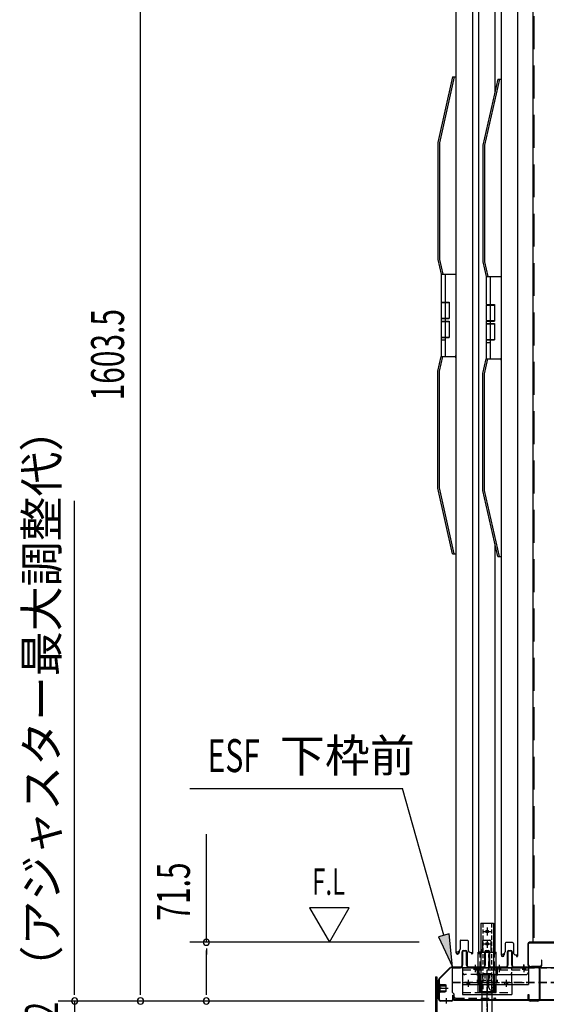
# Model space of a CAD drawing. Extents: x 217 to 8351, y 70 to 5621.
# Drawn here: x 4676 to 5315, y 3240 to 4437 of the extents above; entities that cross this region are included whole.
import ezdxf

# ---------------------------------------------------------------- set-up
doc = ezdxf.new("R2010")
doc.units = 0
doc.header["$LTSCALE"] = 20
doc.header["$MEASUREMENT"] = 0
for name, pattern in [('1PL-M', [15, 12, -1, 1, -1]), ('CENTER', [2, 1.25, -0.25, 0.25, -0.25]), ('DASHED', [0.75, 0.5, -0.25]), ('HIDE-L', [3, 2, -1])]:
    doc.linetypes.add(name, pattern=pattern)
for name, color, linetype in [('13_アルミ取手中', 213, 'CONTINUOUS'), ('14_アルミボタン', 14, 'CONTINUOUS'), ('9_アルミ取手', 9, 'CONTINUOUS'), ('CENTER', 1, 'CENTER'), ('HIKIDASHI', 6, 'CONTINUOUS'), ('SUNPOU', 4, 'CONTINUOUS'), ('アジャスタボルト', 2, 'CONTINUOUS'), ('下枠前', 1, 'CONTINUOUS'), ('床', 3, 'CONTINUOUS'), ('扉', 1, 'CONTINUOUS'), ('根太', 2, 'CONTINUOUS'), ('棚柱', 2, 'CONTINUOUS'), ('樹脂', 25, 'CONTINUOUS'), ('金具', 1, 'CONTINUOUS')]:
    doc.layers.add(name, color=color, linetype=linetype)
doc.styles.add('00', font='ROMANS', dxfattribs={"width": 0.666667, "bigfont": 'BIGFONT'})
doc.styles.add('01', font='ROMANS', dxfattribs={"height": 3, "bigfont": 'BIGFONT'})

msp = doc.modelspace()

# ---------------------------------------------------------------- linework, layer by layer
at = {"layer": '13_アルミ取手中'}
for p, q in [((5187.7, 4127.8), (5205.7, 4127.8)), ((5187.7, 4127.8), (5187.7, 4093.8)), ((5192.7, 4127.8), (5192.7, 4093.8)), ((5242.5, 4124.8), (5260.5, 4124.8)), ((5242.5, 4124.8), (5242.5, 4090.8)), ((5247.5, 4124.8), (5247.5, 4090.8)), ((5187.7, 4093.8), (5197.7, 4093.8)), ((5197.7, 4093.8), (5197.7, 4073.8)), ((5242.5, 4090.8), (5252.5, 4090.8)), ((5252.5, 4090.8), (5252.5, 4070.8)), ((5187.7, 4073.8), (5187.7, 4070.8)), ((5187.7, 4073.8), (5197.7, 4073.8)), ((5187.7, 4070.8), (5197.7, 4070.8)), ((5192.7, 4073.8), (5192.7, 4070.8)), ((5197.7, 4070.8), (5197.7, 4050.8)), ((5242.5, 4070.8), (5242.5, 4067.8)), ((5242.5, 4070.8), (5252.5, 4070.8)), ((5247.5, 4070.8), (5247.5, 4067.8)), ((5242.5, 4067.8), (5252.5, 4067.8)), ((5252.5, 4067.8), (5252.5, 4047.8)), ((5187.7, 4050.8), (5187.7, 4027.8)), ((5187.7, 4050.8), (5197.7, 4050.8)), ((5187.7, 4047.8), (5192.7, 4047.8)), ((5192.7, 4050.8), (5192.7, 4027.8)), ((5242.5, 4047.8), (5242.5, 4024.8)), ((5242.5, 4047.8), (5252.5, 4047.8)), ((5247.5, 4047.8), (5247.5, 4024.8)), ((5242.5, 4044.8), (5247.5, 4044.8)), ((5187.7, 4027.8), (5205.7, 4027.8)), ((5242.5, 4024.8), (5260.5, 4024.8))]:
    msp.add_line(p, q, dxfattribs=at)
at = {"layer": '14_アルミボタン'}
for p, q in [((5187.7, 4093.3), (5197.7, 4093.3)), ((5187.7, 4093.3), (5187.7, 4074.3)), ((5192.7, 4093.3), (5192.7, 4074.3)), ((5242.5, 4090.3), (5252.5, 4090.3)), ((5242.5, 4090.3), (5242.5, 4071.3)), ((5247.5, 4090.3), (5247.5, 4071.3)), ((5187.7, 4074.3), (5197.7, 4074.3)), ((5187.7, 4070.3), (5197.7, 4070.3)), ((5187.7, 4070.3), (5187.7, 4051.3)), ((5192.7, 4070.3), (5192.7, 4051.3)), ((5242.5, 4071.3), (5252.5, 4071.3)), ((5242.5, 4067.3), (5252.5, 4067.3)), ((5242.5, 4067.3), (5242.5, 4048.3)), ((5247.5, 4067.3), (5247.5, 4048.3)), ((5187.7, 4051.3), (5197.7, 4051.3)), ((5242.5, 4048.3), (5252.5, 4048.3))]:
    msp.add_line(p, q, dxfattribs=at)
at = {"layer": '9_アルミ取手'}
for p, q in [((5201.7, 4367.8), (5183.7, 4287.8)), ((5203.7, 4367.8), (5185.7, 4287.6)), ((5201.7, 4367.8), (5205.7, 4367.8)), ((5256.5, 4364.8), (5238.5, 4284.8)), ((5258.5, 4364.8), (5240.5, 4284.6)), ((5256.5, 4364.8), (5260.5, 4364.8)), ((5183.7, 4287.8), (5183.7, 4145.6)), ((5185.7, 4287.6), (5185.7, 4145.8)), ((5238.5, 4284.8), (5238.5, 4142.6)), ((5240.5, 4284.6), (5240.5, 4142.8)), ((5183.7, 4145.6), (5187.7, 4127.8)), ((5185.7, 4145.8), (5189.7, 4127.8)), ((5238.5, 4142.6), (5242.5, 4124.8)), ((5240.5, 4142.8), (5244.5, 4124.8)), ((5205.7, 4130.3), (5205.7, 4127.8)), ((5187.7, 4127.8), (5205.7, 4127.8)), ((5242.5, 4124.8), (5260.5, 4124.8)), ((5260.5, 4127.3), (5260.5, 4124.8)), ((5183.7, 4010), (5187.7, 4027.8)), ((5185.7, 4009.8), (5189.7, 4027.8)), ((5187.7, 4027.8), (5205.7, 4027.8)), ((5205.7, 4026.3), (5205.7, 4028.8)), ((5238.5, 4007), (5242.5, 4024.8)), ((5240.5, 4006.8), (5244.5, 4024.8)), ((5242.5, 4024.8), (5260.5, 4024.8)), ((5260.5, 4023.3), (5260.5, 4025.8)), ((5183.7, 3867.8), (5183.7, 4010)), ((5185.7, 3868), (5185.7, 4009.8)), ((5238.5, 3864.8), (5238.5, 4007)), ((5240.5, 3865), (5240.5, 4006.8)), ((5201.7, 3787.8), (5183.7, 3867.8)), ((5203.7, 3787.8), (5185.7, 3868)), ((5256.5, 3784.8), (5238.5, 3864.8)), ((5258.5, 3784.8), (5240.5, 3865)), ((5201.7, 3787.8), (5205.7, 3787.8)), ((5256.5, 3784.8), (5260.5, 3784.8))]:
    msp.add_line(p, q, dxfattribs=at)
at = {"layer": 'CENTER', "linetype": 'Continuous'}
for p, q in [((5232.7, 3254.7), (5232.7, 3303.7)), ((5232.7, 3303.7), (5254.7, 3303.7)), ((5254.7, 3254.7), (5254.7, 3303.7)), ((5213.7, 3284.5), (5213.7, 3252.4)), ((5213.7, 3284.5), (5293.7, 3284.5)), ((5227.4, 3284.5), (5227.4, 3282.2)), ((5229.2, 3287.5), (5229.2, 3279.2)), ((5230.9, 3284.5), (5230.9, 3282.2)), ((5233.7, 3284.5), (5233.7, 3264.4)), ((5256.4, 3284.5), (5256.4, 3282.2)), ((5258.2, 3287.5), (5258.2, 3279.2)), ((5259.9, 3284.5), (5259.9, 3282.2)), ((5286.4, 3284.5), (5286.4, 3282.2)), ((5288.2, 3287.5), (5288.2, 3279.2)), ((5289.9, 3284.5), (5289.9, 3282.2)), ((5293.7, 3284.5), (5293.7, 3264.4)), ((5220.7, 3269.7), (5220.7, 3261.4)), ((5236.7, 3276.5), (5290.7, 3276.5)), ((5243.7, 3269.7), (5243.7, 3261.4)), ((5243.7, 3267.4), (5243.7, 3251.4)), ((5266.7, 3269.7), (5266.7, 3261.4)), ((5213.7, 3266.7), (5233.7, 3266.7)), ((5213.7, 3264.4), (5293.7, 3264.4)), ((5218.9, 3266.7), (5218.9, 3264.4)), ((5222.4, 3266.7), (5222.4, 3264.4)), ((5232.7, 3267.2), (5254.7, 3267.2)), ((5234.2, 3264.4), (5234.2, 3255.5)), ((5234.2, 3264.4), (5253.2, 3264.4)), ((5234.2, 3255.5), (5253.2, 3255.5)), ((5235, 3254.7), (5235, 3267.2)), ((5236.2, 3266.7), (5236.2, 3264.4)), ((5245.7, 3260.7), (5245.7, 3267.2)), ((5248.7, 3257.7), (5254.7, 3257.7)), ((5251.2, 3266.7), (5251.2, 3264.4)), ((5252.4, 3254.7), (5252.4, 3267.2)), ((5253.2, 3264.4), (5253.2, 3255.5)), ((5264.9, 3266.7), (5264.9, 3264.4)), ((5268.4, 3266.7), (5268.4, 3264.4)), ((5273.7, 3266.7), (5273.7, 3252.4)), ((5213.7, 3252.4), (5273.7, 3252.4)), ((5232.7, 3254.7), (5235, 3254.7)), ((5238.9, 3254.4), (5248.4, 3254.4)), ((5252.4, 3254.7), (5254.7, 3254.7))]:
    msp.add_line(p, q, dxfattribs=at)
at = {"layer": 'CENTER', "linetype": 'DASHED'}
for p, q in [((5235, 3267.2), (5235, 3303.7)), ((5252.4, 3267.2), (5252.4, 3303.7)), ((5245.7, 3267.2), (5245.7, 3300.7)), ((5213.7, 3282.2), (5293.7, 3282.2)), ((5273.7, 3266.7), (5273.7, 3284.5)), ((5233.7, 3276.5), (5216.7, 3276.5)), ((5233.7, 3266.7), (5293.7, 3266.7)), ((5213.7, 3254.7), (5273.7, 3254.7))]:
    msp.add_line(p, q, dxfattribs=at)
at = {"layer": 'CENTER', "linetype": 'Continuous'}
for centre, radius, start, end in [((5248.7, 3300.7), 3, 90, 180), ((5236.7, 3279.5), 3, 180, 270), ((5270.7, 3279.5), 3, 270, 0), ((5290.7, 3279.5), 3, 270, 0), ((5238.9, 3264.9), 10.5, 243.0728, 296.9272), ((5248.4, 3264.9), 10.5, 243.0728, 296.9272), ((5248.7, 3260.7), 3, 180, 270)]:
    msp.add_arc(centre, radius, start, end, dxfattribs=at)
at = {"layer": 'CENTER', "linetype": 'DASHED'}
msp.add_arc((5216.7, 3279.5), 3, 180, 270, dxfattribs=at)
at = {"layer": 'HIKIDASHI'}
for p, q in [((4882.5, 3502.6), (5141, 3502.6)), ((5190.9, 3324.3), (5141, 3502.6)), ((5028.1, 3357.4), (5052.1, 3315.8)), ((5076.1, 3357.4), (5028.1, 3357.4)), ((5052.1, 3315.8), (5076.1, 3357.4)), ((5197.4, 3326.1), (5184.5, 3322.5)), ((5184.5, 3322.5), (5201.7, 3285.8)), ((5201.7, 3285.8), (5197.4, 3326.1))]:
    msp.add_line(p, q, dxfattribs=at)
msp.add_solid([(5184.5, 3322.5), (5197.4, 3326.1), (5201.7, 3285.8)], dxfattribs=at)
at = {"layer": 'SUNPOU'}
for p, q in [((4822.7, 3254.3), (4822.7, 4837.9)), ((4742.7, 3264.3), (4742.7, 3852.3)), ((4902.7, 3315.8), (4902.7, 3447.1)), ((5161.1, 3315.8), (4882.7, 3315.8)), ((4902.7, 3308.3), (4902.7, 3300.8)), ((4902.7, 3254.3), (4902.7, 3305.8)), ((4742.7, 3254.3), (4742.7, 3264.3)), ((4742.7, 3251.8), (4742.7, 3259.3)), ((4822.7, 3251.8), (4822.7, 3259.3)), ((4902.7, 3251.8), (4902.7, 3259.3)), ((5167.3, 3244.3), (4722.7, 3244.3)), ((4742.7, 3244.3), (4742.7, 3212.3)), ((5167.3, 3244.3), (4802.7, 3244.3)), ((5167.3, 3244.3), (4882.7, 3244.3))]:
    msp.add_line(p, q, dxfattribs=at)
for centre, start, end in [((4902.7, 3315.8), 90, 270), ((4902.7, 3315.8), 270, 90), ((4742.7, 3244.3), 90, 270), ((4742.7, 3244.3), 270, 90), ((4822.7, 3244.3), 90, 270), ((4822.7, 3244.3), 270, 90), ((4902.7, 3244.3), 90, 270), ((4902.7, 3244.3), 270, 90)]:
    msp.add_arc(centre, 3.75, start, end, dxfattribs=at)
at = {"layer": 'アジャスタボルト', "color": 4, "linetype": '1PL-M', "ltscale": 0.1}
for p, q in [((5243.7, 3207.3), (5243.7, 3282.3)), ((5243.7, 3241.4), (5243.7, 3217.7))]:
    msp.add_line(p, q, dxfattribs=at)
at = {"layer": 'アジャスタボルト', "color": 4, "ltscale": 0.1}
for p, q in [((5237.7, 3224.3), (5237.7, 3269.3)), ((5249.7, 3224.3), (5249.7, 3269.3))]:
    msp.add_line(p, q, dxfattribs=at)
at = {"layer": 'アジャスタボルト', "color": 4, "linetype": 'DASHED', "ltscale": 0.5}
for p, q in [((5249.7, 3269.3), (5237.7, 3269.3)), ((5237.9, 3276.8), (5238.4, 3277.3)), ((5237.9, 3276.8), (5237.9, 3269.3)), ((5249, 3277.3), (5238.4, 3277.3)), ((5240.8, 3276.8), (5240.8, 3269.3)), ((5246.6, 3276.8), (5246.6, 3269.3)), ((5249, 3277.3), (5249.5, 3276.8)), ((5249.5, 3276.8), (5249.5, 3269.3))]:
    msp.add_line(p, q, dxfattribs=at)
for centre, radius, start, end in [((5238, 3269.3), 8, 69.4016, 86.9348), ((5243.7, 3268.7), 8.58, 70.3471, 109.6529), ((5249.4, 3269.3), 8, 93.0652, 110.5984)]:
    msp.add_arc(centre, radius, start, end, dxfattribs=at)
at = {"layer": '下枠前', "color": 2}
for p, q in [((5213.2, 3287.8), (5213.2, 3304.2)), ((5213.8, 3304.2), (5213.8, 3287.8)), ((5214.8, 3305.8), (5217.6, 3305.8)), ((5214.8, 3305.2), (5217.6, 3305.2)), ((5218.6, 3287.8), (5218.6, 3304.2)), ((5219.2, 3304.2), (5219.2, 3287.8)), ((5240.7, 3287.8), (5240.7, 3304.2)), ((5241.3, 3304.2), (5241.3, 3287.8)), ((5242.3, 3305.8), (5245.1, 3305.8)), ((5242.3, 3305.2), (5245.1, 3305.2)), ((5246.1, 3287.8), (5246.1, 3304.2)), ((5246.7, 3304.2), (5246.7, 3287.8)), ((5268.2, 3287.8), (5268.2, 3304.2)), ((5268.8, 3304.2), (5268.8, 3287.8)), ((5269.8, 3305.8), (5272.6, 3305.8)), ((5269.8, 3305.2), (5272.6, 3305.2)), ((5273.6, 3287.8), (5273.6, 3304.2)), ((5274.2, 3304.2), (5274.2, 3287.8)), ((5200.8, 3285.8), (5211.2, 3285.8)), ((5211.2, 3285.2), (5200.8, 3285.2)), ((5221.2, 3285.8), (5238.7, 3285.8)), ((5238.7, 3285.2), (5221.2, 3285.2)), ((5248.7, 3285.8), (5266.2, 3285.8)), ((5266.2, 3285.2), (5248.7, 3285.2)), ((5276.2, 3285.8), (5305.1, 3285.8)), ((5305.1, 3285.2), (5276.2, 3285.2)), ((5307.1, 3246.9), (5307.1, 3283.2)), ((5307.7, 3283.2), (5307.7, 3246.9)), ((5184.7, 3246.9), (5184.7, 3269.7)), ((5185.3, 3269.7), (5185.3, 3246.9)), ((5188.3, 3259.8), (5181.7, 3259.8)), ((5187.3, 3244.9), (5200.1, 3244.9)), ((5200.1, 3244.3), (5187.3, 3244.3)), ((5202.1, 3246.9), (5202.1, 3251.3)), ((5202.1, 3251.3), (5202.7, 3251.3)), ((5202.7, 3251.3), (5202.7, 3246.9)), ((5293.5, 3246.9), (5293.5, 3252.3)), ((5293.5, 3252.3), (5294.1, 3252.3)), ((5294.1, 3252.3), (5294.1, 3246.9)), ((5296.1, 3244.9), (5305.1, 3244.9)), ((5305.1, 3244.3), (5296.1, 3244.3))]:
    msp.add_line(p, q, dxfattribs=at)
at = {"layer": '下枠前', "color": 2, "linetype": 'Continuous'}
for p, q in [((5185.4, 3271.6), (5198.9, 3285)), ((5185.9, 3271.1), (5199.3, 3284.6)), ((5288.2, 3282.2), (5288.2, 3288.8)), ((5181.2, 3259.8), (5196.3, 3259.8)), ((5184.2, 3264.8), (5184.2, 3254.8)), ((5184.2, 3264.8), (5184.7, 3264.8)), ((5184.2, 3263.3), (5193.3, 3263.3)), ((5184.2, 3262.8), (5193.3, 3262.8)), ((5184.2, 3256.8), (5193.3, 3256.8)), ((5184.2, 3256.3), (5193.3, 3256.3)), ((5184.7, 3264.8), (5184.7, 3254.8)), ((5185.3, 3264.8), (5185.3, 3254.8)), ((5186.3, 3264.8), (5186.3, 3254.8)), ((5186.3, 3264.3), (5192.8, 3264.3)), ((5186.3, 3255.3), (5192.8, 3255.3)), ((5192.8, 3264.3), (5193.3, 3263.8)), ((5193.3, 3255.8), (5192.8, 3255.3)), ((5193.3, 3263.8), (5193.3, 3255.8)), ((5184.2, 3254.8), (5184.7, 3254.8)), ((5194.2, 3241.3), (5194.2, 3247.9))]:
    msp.add_line(p, q, dxfattribs=at)
at = {"layer": '下枠前', "color": 2}
for centre, radius, start, end in [((5214.8, 3304.2), 1.6, 90, 180), ((5214.8, 3304.2), 1, 90, 180), ((5217.6, 3304.2), 1.6, 0, 90), ((5217.6, 3304.2), 1, 0, 90), ((5242.3, 3304.2), 1.6, 90, 180), ((5242.3, 3304.2), 1, 90, 180), ((5245.1, 3304.2), 1.6, 0, 90), ((5245.1, 3304.2), 1, 0, 90), ((5269.8, 3304.2), 1.6, 90, 180), ((5269.8, 3304.2), 1, 90, 180), ((5272.6, 3304.2), 1.6, 0, 90), ((5272.6, 3304.2), 1, 0, 90), ((5211.2, 3287.8), 2, 270, 0), ((5211.2, 3287.8), 2.6, 270, 0), ((5221.2, 3287.8), 2.6, 180, 270), ((5221.2, 3287.8), 2, 180, 270), ((5238.7, 3287.8), 2, 270, 0), ((5238.7, 3287.8), 2.6, 270, 0), ((5248.7, 3287.8), 2.6, 180, 270), ((5248.7, 3287.8), 2, 180, 270), ((5266.2, 3287.8), 2, 270, 0), ((5266.2, 3287.8), 2.6, 270, 0), ((5276.2, 3287.8), 2.6, 180, 270), ((5276.2, 3287.8), 2, 180, 270), ((5305.1, 3283.2), 2.6, 0, 90), ((5305.1, 3283.2), 2, 0, 90), ((5187.3, 3246.9), 2.6, 180, 270), ((5187.3, 3246.9), 2, 180, 270), ((5200.1, 3246.9), 2.6, 270, 0), ((5200.1, 3246.9), 2, 270, 0), ((5296.1, 3246.9), 2.6, 180, 270), ((5296.1, 3246.9), 2, 180, 270), ((5305.1, 3246.9), 2, 270, 0), ((5305.1, 3246.9), 2.6, 270, 0)]:
    msp.add_arc(centre, radius, start, end, dxfattribs=at)
at = {"layer": '下枠前', "color": 2, "linetype": 'Continuous'}
for centre, radius, start, end in [((5200.8, 3283.2), 2.6, 90, 135), ((5200.8, 3283.2), 2, 90, 135), ((5187.3, 3269.7), 2.6, 135, 180), ((5187.3, 3269.7), 2, 135, 180), ((5185.8, 3264.8), 0.5, 0, 180), ((5185.8, 3254.8), 0.5, 180, 0)]:
    msp.add_arc(centre, radius, start, end, dxfattribs=at)
at = {"layer": '床', "color": 1}
for p, q in [((6046.2, 3315.8), (5295.2, 3315.8)), ((5295.2, 3315.2), (6046.2, 3315.2)), ((5293.2, 3313.8), (5293.2, 3288.4)), ((5293.8, 3288.4), (5293.8, 3313.8)), ((5307.6, 3285.8), (5295.8, 3285.8))]:
    msp.add_line(p, q, dxfattribs=at)
at = {"layer": '床', "color": 1, "linetype": 'DASHED', "ltscale": 0.5}
for p, q in [((5309.6, 3293.8), (5309.6, 3288.4)), ((5310.2, 3293.8), (5309.6, 3293.8)), ((5310.2, 3288.4), (5310.2, 3293.8))]:
    msp.add_line(p, q, dxfattribs=at)
at = {"layer": '床', "color": 1, "linetype": 'DASHED'}
msp.add_line((5307.6, 3286.4), (5295.8, 3286.4), dxfattribs=at)
at = {"layer": '床', "color": 1}
for centre, radius, start, end in [((5295.2, 3313.8), 2, 90, 180), ((5295.2, 3313.8), 1.4, 90, 180), ((5295.8, 3288.4), 2.6, 180, 270), ((5295.8, 3288.4), 2, 180, 270)]:
    msp.add_arc(centre, radius, start, end, dxfattribs=at)
at = {"layer": '床', "color": 1, "linetype": 'DASHED', "ltscale": 0.5}
for radius in [2.6, 2]:
    msp.add_arc((5307.6, 3288.4), radius, 270, 0, dxfattribs=at)
at = {"layer": '扉', "linetype": 'Continuous'}
for p, q in [((5205.7, 4816.3), (5205.7, 3303.3)), ((5233.1, 4816.3), (5233.1, 3303.3)), ((5260.5, 4813.3), (5260.5, 3300.3)), ((5225.7, 4776.3), (5225.7, 3301.9)), ((5253.1, 4776.3), (5253.1, 4349.7)), ((5280.5, 4773.3), (5280.5, 3298.9)), ((5253.1, 3799.9), (5253.1, 3301.9)), ((5210.7, 3317.3), (5210.7, 3307.3)), ((5211.7, 3318.3), (5219.7, 3318.3)), ((5220.7, 3317.3), (5220.7, 3306.3)), ((5238.1, 3317.3), (5238.1, 3307.3)), ((5239.1, 3318.3), (5247.1, 3318.3)), ((5248.1, 3317.3), (5248.1, 3306.3)), ((5274.5, 3315.3), (5266.5, 3315.3)), ((5205.7, 3304.3), (5207.7, 3304.3)), ((5223.7, 3303.3), (5225.7, 3303.3)), ((5233.1, 3304.3), (5235.1, 3304.3)), ((5251.1, 3303.3), (5253.1, 3303.3)), ((5265.5, 3314.3), (5265.5, 3304.3)), ((5275.5, 3314.3), (5275.5, 3303.3)), ((5260.5, 3301.3), (5262.5, 3301.3)), ((5278.5, 3300.3), (5280.5, 3300.3))]:
    msp.add_line(p, q, dxfattribs=at)
at = {"layer": '扉'}
for p, q in [((5206.3, 3303.3), (5206.3, 3304.3)), ((5233.7, 3303.3), (5233.7, 3304.3)), ((5236.5, 3303.3), (5236.5, 3304.6)), ((5237.1, 3303.3), (5237.1, 3305.1)), ((5261.1, 3300.3), (5261.1, 3301.3))]:
    msp.add_line(p, q, dxfattribs=at)
at = {"layer": '扉', "linetype": 'DASHED'}
for p, q in [((5209.1, 3304.6), (5209.1, 3303.3)), ((5209.7, 3305.1), (5209.7, 3303.3)), ((5224.5, 3303.3), (5224.5, 3301.9)), ((5251.9, 3303.3), (5251.9, 3301.9)), ((5263.9, 3301.6), (5263.9, 3300.3)), ((5264.5, 3302.1), (5264.5, 3300.3)), ((5279.3, 3300.3), (5279.3, 3298.9))]:
    msp.add_line(p, q, dxfattribs=at)
at = {"layer": '扉', "linetype": 'Continuous'}
for centre, radius, start, end in [((5211.7, 3317.3), 1, 90, 180), ((5219.7, 3317.3), 1, 0, 90), ((5239.1, 3317.3), 1, 90, 180), ((5247.1, 3317.3), 1, 0, 90), ((5266.5, 3314.3), 1, 90, 180), ((5274.5, 3314.3), 1, 0, 90), ((5207.7, 3303.3), 2, 180, 0), ((5207.7, 3303.3), 1.4, 180, 0), ((5207.7, 3307.3), 3, 270, 0), ((5223.7, 3306.3), 3, 180, 270), ((5235.1, 3303.3), 2, 180, 0), ((5235.1, 3303.3), 1.4, 180, 0), ((5235.1, 3307.3), 3, 270, 0), ((5251.1, 3306.3), 3, 180, 270), ((5262.5, 3304.3), 3, 270, 0), ((5278.5, 3303.3), 3, 180, 270), ((5225.1, 3301.9), 0.6, 180, 0), ((5252.5, 3301.9), 0.6, 180, 0), ((5262.5, 3300.3), 2, 180, 0), ((5262.5, 3300.3), 1.4, 180, 0), ((5279.9, 3298.9), 0.6, 180, 0)]:
    msp.add_arc(centre, radius, start, end, dxfattribs=at)
at = {"layer": '根太', "linetype": 'Continuous'}
for p, q in [((5201.2, 3285.2), (5201.2, 3255.2)), ((5201.2, 3285.2), (6079.2, 3285.2)), ((5229.2, 3288.2), (5229.2, 3281.7)), ((5258.2, 3288.2), (5258.2, 3281.7)), ((5288.2, 3288.2), (5288.2, 3281.7)), ((5220.7, 3270.2), (5220.7, 3263.7)), ((5243.7, 3270.2), (5243.7, 3263.7)), ((5266.7, 3270.2), (5266.7, 3263.7)), ((5201.2, 3255.2), (5203.2, 3253.2)), ((5203.2, 3253.2), (5203.2, 3245.2)), ((5203.2, 3246.2), (6079.2, 3246.2)), ((5203.2, 3245.2), (6079.2, 3245.2))]:
    msp.add_line(p, q, dxfattribs=at)
at = {"layer": '根太', "linetype": 'DASHED'}
for p, q in [((5201.2, 3284.7), (6079.2, 3284.7)), ((5231.7, 3285.2), (5231.7, 3266.7)), ((5255.7, 3285.2), (5255.7, 3266.7)), ((5201.2, 3267.2), (6079.2, 3267.2)), ((5201.2, 3266.7), (6079.2, 3266.7)), ((5203.2, 3245.7), (6079.2, 3245.7)), ((5206.2, 3247.7), (5253.2, 3247.7)), ((5254.2, 3246.7), (5254.2, 3245.2))]:
    msp.add_line(p, q, dxfattribs=at)
for centre, radius, start, end in [((5206.2, 3250.7), 3, 180, 270), ((5253.2, 3246.7), 1, 0, 90)]:
    msp.add_arc(centre, radius, start, end, dxfattribs=at)
at = {"layer": '棚柱', "linetype": 'Continuous'}
for p in [(5299, 4801.3), (5322, 3315.8)]:
    msp.add_line(p, (5299, 3315.8), dxfattribs=at)
at = {"layer": '棚柱', "color": 6, "linetype": 'HIDE-L'}
msp.add_line((5300.2, 4801.3), (5300.2, 3315.8), dxfattribs=at)
at = {"layer": '樹脂', "linetype": 'Continuous'}
for p, q in [((5236.2, 3338.8), (5236.2, 3255.8)), ((5236.2, 3338.8), (5251.2, 3338.8)), ((5238.7, 3328.8), (5248.7, 3328.8)), ((5243.7, 3333.8), (5243.7, 3323.8)), ((5251.2, 3338.8), (5251.2, 3255.8)), ((5243.7, 3318.8), (5243.7, 3308.8)), ((5238.7, 3313.8), (5248.7, 3313.8)), ((5248.9, 3303.8), (5251.2, 3303.8)), ((5248.9, 3285.8), (5251.2, 3285.8)), ((5236.2, 3255.8), (5251.2, 3255.8)), ((5248.9, 3260.8), (5251.2, 3260.8))]:
    msp.add_line(p, q, dxfattribs=at)
at = {"layer": '樹脂', "linetype": 'DASHED', "ltscale": 0.5}
for p, q in [((5238.5, 3338.8), (5238.5, 3255.8)), ((5248.9, 3338.8), (5248.9, 3255.8))]:
    msp.add_line(p, q, dxfattribs=at)
at = {"layer": '樹脂', "linetype": 'Continuous'}
for centre in [(5243.7, 3328.8), (5243.7, 3313.8)]:
    msp.add_circle(centre, 1.65, dxfattribs=at)
at = {"layer": '金具'}
for p, q in [((5181.1, 3273.8), (5181.1, 3112.3)), ((5181.1, 3273.8), (5182.7, 3273.8)), ((5182.7, 3273.8), (5182.7, 3112.3))]:
    msp.add_line(p, q, dxfattribs=at)

# ---------------------------------------------------------------- texts
at = {"layer": 'HIKIDASHI', "style": '01'}
msp.add_text('下枠前', height=40, dxfattribs=at).set_placement((4992.1, 3522.6))
at = {"layer": 'HIKIDASHI', "style": '00', "width": 0.67}
for s, height, p in [('ESF', 40, (4904.2, 3522.6)), ('F.L', 32, (5031.1, 3373.4))]:
    msp.add_text(s, height=height, dxfattribs=at).set_placement(p)
at = {"layer": 'SUNPOU', "style": '00', "width": 0.666667}
for s, p in [('1603.5', (4802.7, 3974.3)), ('71.5', (4882.7, 3342)), ('32', (4722.7, 3202.9))]:
    msp.add_text(s, height=40, rotation=90, dxfattribs=at).set_placement(p)
at = {"layer": 'SUNPOU', "style": '00'}
msp.add_text('（アジャスター最大調整代）', height=40, rotation=90, dxfattribs=at).set_placement((4722.7, 3257.2))

doc.saveas('drawing.dxf')
